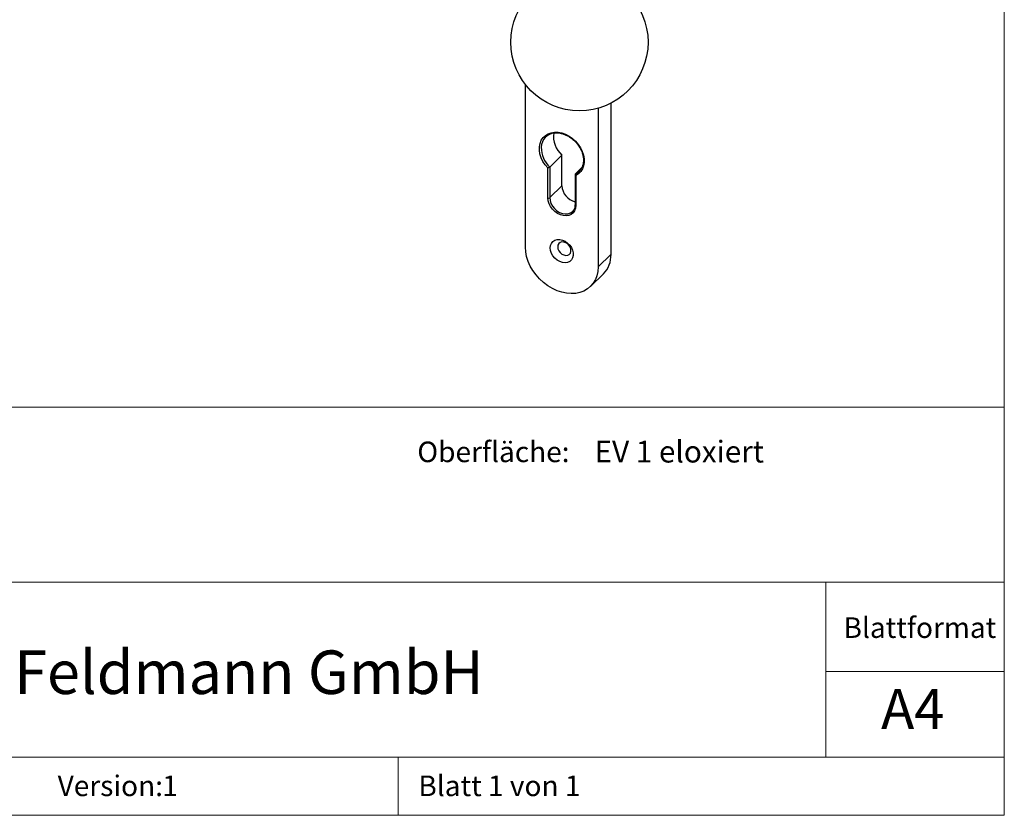
# Model space of a CAD drawing. Units: millimetres. Extents: x 25 to 1460, y 25 to 1025.
# Drawn here: x 1101 to 1460, y 25 to 315 of the extents above; entities that cross this region are included whole.
import ezdxf

# ---------------------------------------------------------------- set-up
doc = ezdxf.new("R2010")
doc.units = ezdxf.units.MM
doc.header["$LTSCALE"] = 5
doc.styles.add('SLDTEXTSTYLE0', font='TXT', dxfattribs={"width": 0.75})
doc.styles.add('SLDTEXTSTYLE1', font='TXT', dxfattribs={"width": 0.692308})

msp = doc.modelspace()

# ---------------------------------------------------------------- linework, layer by layer
at = {"color": 7, "linetype": 'Continuous', "lineweight": 18}
for p, q in [((1460, 1025), (1460, 25)), ((1018, 173.75), (1460, 173.75)), ((1018, 110), (1395, 110)), ((1460, 110), (1395, 110)), ((1395, 77.47), (1395, 110)), ((1395, 46.25), (1395, 77.47)), ((1460, 77.47), (1395, 77.47)), ((797, 46.25), (1460, 46.25)), ((1239, 25), (1239, 46.25)), ((25, 25), (1460, 25))]:
    msp.add_line(p, q, dxfattribs=at)
at = {"color": 7, "linetype": 'Continuous', "lineweight": 25}
for p, q in [((1285.42, 232.11), (1285.42, 291.41)), ((1316.62, 284.59), (1316.62, 229.45)), ((1311.96, 282.74), (1311.96, 224.9)), ((1298.71, 265.61), (1294.28, 261.28)), ((1298.71, 254.46), (1298.71, 265.61)), ((1293.6, 250.03), (1293.6, 260.96)), ((1294.28, 261.28), (1294.28, 250.14)), ((1303.51, 258.61), (1303.51, 247.49)), ((1306.01, 261.14), (1303.57, 258.76)), ((1303.77, 258.2), (1303.77, 247.26)), ((1298.71, 254.46), (1294.28, 250.14)), ((1316.62, 229.45), (1311.96, 224.9)), ((1309.17, 217.77), (1313.83, 222.32))]:
    msp.add_line(p, q, dxfattribs=at)
at = {"color": 7, "linetype": 'Continuous', "lineweight": 25, "flags": 128}
for points in [[(1293.6, 260.96), (1292.62, 262.12), (1291.8, 263.38), (1291.17, 264.7), (1290.74, 266.06), (1290.53, 267.4), (1290.54, 268.7), (1290.77, 269.93), (1291.21, 271.04), (1291.86, 272.01), (1292.69, 272.81), (1293.68, 273.42), (1294.81, 273.82), (1296.04, 274.01), (1297.35, 273.98), (1298.69, 273.72), (1300.03, 273.25), (1301.34, 272.57), (1302.57, 271.72), (1303.7, 270.7), (1304.69, 269.55), (1305.52, 268.29), (1306.17, 266.97), (1306.61, 265.62), (1306.84, 264.27), (1306.85, 262.97), (1306.63, 261.74), (1306.21, 260.62), (1305.57, 259.64), (1304.76, 258.82), (1303.77, 258.2)], [(1303.77, 247.26), (1303.66, 246.27), (1303.33, 245.38), (1302.8, 244.63), (1302.09, 244.06), (1301.23, 243.69), (1300.26, 243.53), (1299.22, 243.6), (1298.16, 243.89), (1297.12, 244.39), (1296.15, 245.07), (1295.29, 245.91), (1294.57, 246.87), (1294.04, 247.9), (1293.71, 248.97), (1293.6, 250.03)], [(1302.43, 244.98), (1302.55, 245.08), (1302.59, 245.12)], [(1294.49, 231.79), (1294.6, 232.7), (1294.93, 233.49), (1295.47, 234.14), (1296.18, 234.59), (1297.02, 234.84), (1297.96, 234.85), (1298.93, 234.64), (1299.89, 234.22), (1300.79, 233.6), (1301.57, 232.82), (1302.2, 231.93), (1302.64, 230.97), (1302.86, 229.98), (1302.86, 229.04), (1302.64, 228.18), (1302.2, 227.45), (1301.57, 226.9), (1300.79, 226.55), (1299.89, 226.42), (1298.93, 226.51), (1297.96, 226.83), (1297.02, 227.36), (1296.18, 228.06), (1295.47, 228.9), (1294.93, 229.84), (1294.6, 230.82), (1294.49, 231.79)], [(1297.19, 232.22), (1297.3, 231.49), (1297.61, 230.78), (1298.11, 230.13), (1298.73, 229.6), (1299.44, 229.26), (1300.16, 229.11), (1300.84, 229.18), (1301.41, 229.47), (1301.81, 229.94), (1302.03, 230.55), (1302.03, 231.25), (1301.81, 231.98), (1301.41, 232.68), (1300.84, 233.27), (1300.16, 233.71), (1299.44, 233.96), (1298.73, 233.99), (1298.11, 233.81), (1297.61, 233.43), (1297.3, 232.88), (1297.19, 232.22)], [(1311.96, 224.9), (1311.84, 223.25), (1311.5, 221.69), (1310.95, 220.25), (1310.18, 218.95), (1309.21, 217.82), (1308.07, 216.86), (1306.76, 216.11), (1305.32, 215.57), (1303.77, 215.24), (1302.12, 215.15), (1300.42, 215.28), (1298.69, 215.65), (1296.96, 216.23), (1295.26, 217.02), (1293.61, 218), (1292.06, 219.17), (1290.61, 220.5), (1289.31, 221.96), (1288.16, 223.54), (1287.2, 225.2), (1286.43, 226.91), (1285.87, 228.66), (1285.54, 230.4), (1285.42, 232.11)]]:
    msp.add_lwpolyline(points, dxfattribs=at)
at = {"color": 8, "linetype": 'Continuous', "lineweight": 25, "flags": 128}
for points in [[(1294.28, 250.14), (1294.4, 249.1), (1294.74, 248.06), (1295.29, 247.05), (1296.03, 246.14), (1296.91, 245.37), (1297.89, 244.77), (1298.92, 244.37), (1299.96, 244.21), (1300.94, 244.27), (1301.82, 244.57), (1302.43, 244.98)], [(1303.77, 247.26), (1303.69, 247.29), (1303.62, 247.33), (1303.57, 247.37), (1303.53, 247.42), (1303.51, 247.47), (1303.51, 247.49)]]:
    msp.add_lwpolyline(points, dxfattribs=at)
at = {"color": 7, "linetype": 'Continuous', "lineweight": 25}
msp.add_circle((1305.13, 306.79), 25, dxfattribs=at)
for centre, radius, start, end in [((1296.58, 268.4), 5.39, 95.4016, 178.7418), ((1304.87, 272.47), 9.22, 172.2214, 228.097), ((1301.48, 263.4), 5.09, 294.2173, 319.9964), ((1305.08, 254.84), 6.37, 183.392, 255.7619), ((1293.83, 250.76), 0.771, 252.696, 305.3989), ((1306.92, 229.14), 9.71, 315.4177, 1.8481)]:
    msp.add_arc(centre, radius, start, end, dxfattribs=at)
at = {"color": 8, "linetype": 'Continuous', "lineweight": 25}
msp.add_arc((1300.98, 268.41), 9.78, 179.3448, 226.7952, dxfattribs=at)
at = {"color": 7, "linetype": 'Continuous', "lineweight": 25}
for points, knots in [([(1295.97, 273.7), (1296.29, 273.73), (1296.97, 273.79), (1298.1, 273.65), (1299.32, 273.33), (1300.52, 272.84), (1301.68, 272.17), (1302.78, 271.35), (1303.78, 270.4), (1304.66, 269.34), (1305.39, 268.2), (1305.97, 267.01), (1306.37, 265.79), (1306.59, 264.59), (1306.62, 263.42), (1306.47, 262.31), (1306.13, 261.31), (1305.75, 260.57), (1305.43, 260.22), (1305.34, 260.13)], [0, 0, 0, 0, 0.051734, 0.11362, 0.175303, 0.236884, 0.298423, 0.359941, 0.421447, 0.482938, 0.544401, 0.605826, 0.667215, 0.728584, 0.789976, 0.851477, 0.913221, 0.97536, 1, 1, 1, 1]), ([(1294.28, 261.28), (1294.21, 261.22), (1294.1, 261.14), (1293.85, 261.03), (1293.71, 260.98), (1293.6, 260.96)], [0, 0, 0, 0, 0.5, 0.5, 1, 1, 1, 1]), ([(1303.57, 258.76), (1303.5, 258.69), (1303.49, 258.59), (1303.58, 258.38), (1303.66, 258.28), (1303.77, 258.2)], [0, 0, 0, 0, 0.5, 0.5, 1, 1, 1, 1]), ([(1303.51, 247.49), (1303.5, 247.34), (1303.49, 246.9), (1303.33, 246.23), (1302.99, 245.52), (1302.63, 245.17), (1302.44, 244.99)], [0, 0, 0, 0, 0.143404, 0.426547, 0.712065, 1, 1, 1, 1])]:
    msp.add_open_spline(points, degree=3, knots=knots, dxfattribs=at)

# ---------------------------------------------------------------- texts
at = {"color": 7, "linetype": 'Continuous', "lineweight": 0, "attachment_point": 1}
for s, insert, char_height, style in [('Oberfläche:', (1246.02, 161.23), 7.5, 'SLDTEXTSTYLE0'), ('EV 1 eloxiert', (1310.64, 161.54), 7.9375, 'SLDTEXTSTYLE0'), ('Blattformat', (1401.38, 97.16), 7.5, 'SLDTEXTSTYLE0'), ('Feldmann GmbH', (1099.05, 85.09), 15.875, 'SLDTEXTSTYLE0'), ('A4', (1415.09, 71.07), 14.552, 'SLDTEXTSTYLE0'), ('Version:', (1114.9, 39.5), 7.5, 'SLDTEXTSTYLE0'), ('1', (1153.04, 39.5), 7.5, 'SLDTEXTSTYLE0'), ('Blatt 1 von 1', (1246.39, 39.5), 7.5, 'SLDTEXTSTYLE1')]:
    msp.add_mtext(s, dxfattribs=dict(at, insert=insert, char_height=char_height, style=style))

doc.saveas('drawing.dxf')
